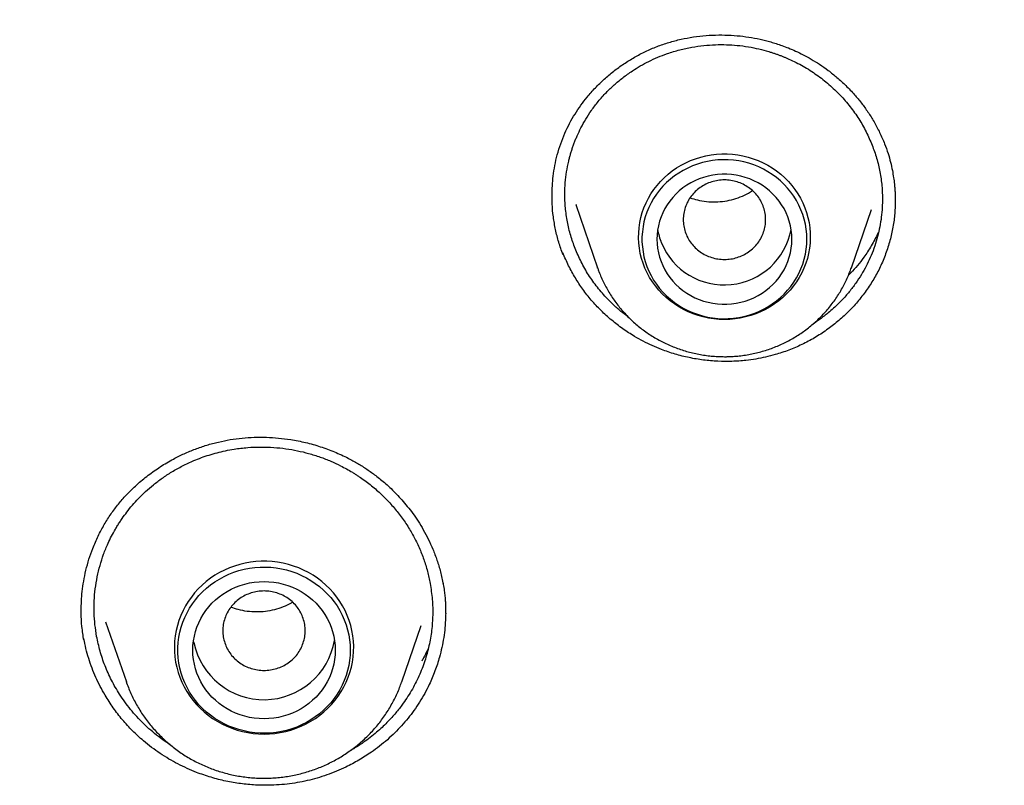
# Model space of a CAD drawing. Units: millimetres. Extents: x 8 to 603, y 12 to 936.
# Drawn here: x 329 to 343, y 879 to 889 of the extents above; entities that cross this region are included whole.
import ezdxf

# ---------------------------------------------------------------- set-up
doc = ezdxf.new("R2010")
doc.units = ezdxf.units.MM

msp = doc.modelspace()

# ---------------------------------------------------------------- linework, layer by layer
at = {"color": 7, "linetype": 'Continuous', "lineweight": 30}
for p, q in [((336.867, 887.006), (337.157, 886.163)), ((336.871, 887.007), (336.874, 886.998)), ((340.543, 886.163), (340.812, 886.943)), ((336.696, 886.34), (336.696, 886.361)), ((335.096, 881.959), (335.096, 881.951)), ((330.596, 881.442), (330.872, 880.642)), ((334.546, 880.642), (334.805, 881.395)), ((330.305, 881.197), (330.305, 881.22)), ((331.773, 881.165), (331.768, 881.195)), ((330.873, 880.638), (330.872, 880.642)), ((334.546, 880.642), (334.544, 880.638))]:
    msp.add_line(p, q, dxfattribs=at)
at = {"color": 7, "linetype": 'Continuous', "lineweight": 30, "flags": 128}
for points in [[(338.85, 885.474), (338.779, 885.476), (338.708, 885.483), (338.637, 885.493), (338.568, 885.508), (338.499, 885.527), (338.432, 885.55), (338.367, 885.577), (338.303, 885.608), (338.241, 885.643), (338.182, 885.681), (338.126, 885.723), (338.072, 885.768), (338.021, 885.816), (337.974, 885.867), (337.929, 885.921), (337.889, 885.977), (337.852, 886.036), (337.819, 886.097), (337.79, 886.159), (337.765, 886.224), (337.744, 886.289), (337.728, 886.356), (337.716, 886.424), (337.708, 886.492), (337.704, 886.561), (337.706, 886.629), (337.711, 886.698), (337.721, 886.766), (337.735, 886.833), (337.754, 886.899), (337.777, 886.964), (337.804, 887.028), (337.835, 887.09), (337.87, 887.15), (337.909, 887.207), (337.951, 887.262), (337.997, 887.315), (338.046, 887.365), (338.098, 887.411), (338.154, 887.455), (338.212, 887.495), (338.272, 887.531), (338.335, 887.564), (338.399, 887.593), (338.466, 887.618), (338.533, 887.639), (338.602, 887.656), (338.672, 887.669), (338.743, 887.677), (338.814, 887.681), (338.886, 887.681), (338.957, 887.677), (339.027, 887.669), (339.097, 887.656), (339.166, 887.639), (339.234, 887.618), (339.301, 887.593), (339.365, 887.564), (339.428, 887.531), (339.488, 887.495), (339.546, 887.455), (339.601, 887.411), (339.654, 887.365), (339.703, 887.315), (339.749, 887.262), (339.791, 887.207), (339.83, 887.15), (339.865, 887.09), (339.896, 887.028), (339.923, 886.964), (339.946, 886.899), (339.964, 886.833), (339.979, 886.766), (339.989, 886.698), (339.994, 886.629), (339.995, 886.561), (339.992, 886.492), (339.984, 886.424), (339.972, 886.356), (339.956, 886.289), (339.935, 886.224), (339.91, 886.159), (339.881, 886.097), (339.848, 886.036), (339.811, 885.977), (339.77, 885.921), (339.726, 885.867), (339.679, 885.816), (339.628, 885.768), (339.574, 885.723), (339.517, 885.681), (339.458, 885.643), (339.397, 885.608), (339.333, 885.577), (339.268, 885.55), (339.201, 885.527), (339.132, 885.508), (339.062, 885.493), (338.992, 885.483), (338.921, 885.476), (338.85, 885.474)], [(339.95, 886.545), (339.948, 886.612), (339.941, 886.679), (339.93, 886.745), (339.915, 886.811), (339.895, 886.875), (339.871, 886.938), (339.843, 887), (339.811, 887.06), (339.775, 887.118), (339.736, 887.173), (339.693, 887.226), (339.646, 887.276), (339.596, 887.323), (339.544, 887.367), (339.488, 887.408), (339.43, 887.445), (339.369, 887.479), (339.307, 887.509), (339.242, 887.535), (339.177, 887.557), (339.109, 887.575), (339.041, 887.588), (338.972, 887.598), (338.902, 887.603), (338.832, 887.604), (338.763, 887.601), (338.693, 887.594), (338.625, 887.582), (338.557, 887.566), (338.49, 887.546), (338.425, 887.522), (338.361, 887.494), (338.3, 887.462), (338.241, 887.427), (338.184, 887.388), (338.13, 887.346), (338.078, 887.3), (338.03, 887.251), (337.985, 887.2), (337.944, 887.146), (337.906, 887.089), (337.872, 887.03), (337.842, 886.969), (337.816, 886.907), (337.794, 886.843), (337.777, 886.778), (337.764, 886.712), (337.755, 886.645), (337.75, 886.578), (337.75, 886.511), (337.755, 886.444), (337.764, 886.377), (337.777, 886.311), (337.794, 886.246), (337.816, 886.182), (337.842, 886.12), (337.872, 886.059), (337.906, 886), (337.944, 885.943), (337.985, 885.889), (338.03, 885.838), (338.078, 885.789), (338.13, 885.743), (338.184, 885.701), (338.241, 885.662), (338.3, 885.627), (338.361, 885.595), (338.425, 885.567), (338.49, 885.543), (338.557, 885.523), (338.625, 885.507), (338.693, 885.495), (338.763, 885.488), (338.832, 885.485), (338.902, 885.486), (338.972, 885.491), (339.041, 885.501), (339.109, 885.514), (339.177, 885.532), (339.242, 885.554), (339.307, 885.58), (339.369, 885.61), (339.43, 885.644), (339.488, 885.681), (339.544, 885.722), (339.596, 885.766), (339.646, 885.813), (339.693, 885.863), (339.736, 885.916), (339.775, 885.971), (339.811, 886.029), (339.843, 886.089), (339.871, 886.151), (339.895, 886.214), (339.915, 886.278), (339.93, 886.344), (339.941, 886.41), (339.948, 886.477), (339.95, 886.545)], [(339.75, 886.545), (339.748, 886.605), (339.741, 886.665), (339.73, 886.725), (339.715, 886.784), (339.696, 886.841), (339.672, 886.897), (339.645, 886.952), (339.613, 887.004), (339.578, 887.054), (339.539, 887.102), (339.497, 887.147), (339.452, 887.189), (339.404, 887.228), (339.353, 887.264), (339.3, 887.296), (339.244, 887.324), (339.187, 887.349), (339.128, 887.369), (339.068, 887.386), (339.006, 887.399), (338.944, 887.407), (338.881, 887.411), (338.818, 887.411), (338.756, 887.407), (338.694, 887.399), (338.632, 887.386), (338.572, 887.369), (338.513, 887.349), (338.455, 887.324), (338.4, 887.296), (338.347, 887.264), (338.296, 887.228), (338.248, 887.189), (338.202, 887.147), (338.16, 887.102), (338.122, 887.054), (338.087, 887.004), (338.055, 886.952), (338.028, 886.897), (338.004, 886.841), (337.985, 886.784), (337.97, 886.725), (337.959, 886.665), (337.952, 886.605), (337.95, 886.545), (337.952, 886.484), (337.959, 886.424), (337.97, 886.364), (337.985, 886.305), (338.004, 886.248), (338.028, 886.192), (338.055, 886.137), (338.087, 886.085), (338.122, 886.035), (338.16, 885.987), (338.202, 885.942), (338.248, 885.9), (338.296, 885.861), (338.347, 885.826), (338.4, 885.793), (338.455, 885.765), (338.513, 885.74), (338.572, 885.72), (338.632, 885.703), (338.694, 885.69), (338.756, 885.682), (338.818, 885.678), (338.881, 885.678), (338.944, 885.682), (339.006, 885.69), (339.068, 885.703), (339.128, 885.72), (339.187, 885.74), (339.244, 885.765), (339.3, 885.793), (339.353, 885.826), (339.404, 885.861), (339.452, 885.9), (339.497, 885.942), (339.539, 885.987), (339.578, 886.035), (339.613, 886.085), (339.645, 886.137), (339.672, 886.192), (339.696, 886.248), (339.715, 886.305), (339.73, 886.364), (339.741, 886.424), (339.748, 886.484), (339.75, 886.545)], [(337.159, 886.157), (337.159, 886.158), (337.157, 886.163)], [(332.709, 879.946), (332.782, 879.948), (332.854, 879.955), (332.926, 879.965), (332.998, 879.98), (333.068, 879.999), (333.137, 880.023), (333.204, 880.05), (333.269, 880.081), (333.333, 880.116), (333.394, 880.154), (333.452, 880.196), (333.508, 880.242), (333.561, 880.29), (333.61, 880.342), (333.657, 880.396), (333.699, 880.453), (333.738, 880.512), (333.774, 880.574), (333.805, 880.638), (333.832, 880.703), (333.855, 880.769), (333.874, 880.837), (333.888, 880.906), (333.898, 880.976), (333.903, 881.046), (333.905, 881.116), (333.901, 881.187), (333.893, 881.257), (333.881, 881.326), (333.865, 881.394), (333.844, 881.462), (333.819, 881.528), (333.79, 881.592), (333.756, 881.655), (333.719, 881.715), (333.678, 881.773), (333.634, 881.829), (333.586, 881.882), (333.535, 881.932), (333.481, 881.979), (333.423, 882.023), (333.364, 882.063), (333.301, 882.1), (333.237, 882.133), (333.171, 882.162), (333.102, 882.187), (333.033, 882.208), (332.962, 882.225), (332.89, 882.238), (332.818, 882.247), (332.745, 882.251), (332.672, 882.251), (332.599, 882.247), (332.527, 882.238), (332.455, 882.225), (332.384, 882.208), (332.315, 882.187), (332.247, 882.162), (332.18, 882.133), (332.116, 882.1), (332.054, 882.063), (331.994, 882.023), (331.937, 881.979), (331.882, 881.932), (331.831, 881.882), (331.783, 881.829), (331.739, 881.773), (331.698, 881.715), (331.661, 881.655), (331.628, 881.592), (331.598, 881.528), (331.573, 881.462), (331.553, 881.394), (331.536, 881.326), (331.524, 881.257), (331.516, 881.187), (331.513, 881.116), (331.514, 881.046), (331.519, 880.976), (331.529, 880.906), (331.544, 880.837), (331.562, 880.769), (331.585, 880.703), (331.613, 880.638), (331.644, 880.574), (331.679, 880.512), (331.718, 880.453), (331.761, 880.396), (331.807, 880.342), (331.856, 880.29), (331.909, 880.242), (331.965, 880.196), (332.023, 880.154), (332.084, 880.116), (332.148, 880.081), (332.213, 880.05), (332.281, 880.023), (332.349, 879.999), (332.42, 879.98), (332.491, 879.965), (332.563, 879.955), (332.636, 879.948), (332.709, 879.946)], [(333.859, 881.065), (333.856, 880.996), (333.85, 880.927), (333.839, 880.859), (333.823, 880.792), (333.803, 880.726), (333.779, 880.661), (333.751, 880.598), (333.719, 880.536), (333.683, 880.476), (333.643, 880.419), (333.6, 880.364), (333.553, 880.312), (333.503, 880.263), (333.449, 880.217), (333.393, 880.175), (333.334, 880.135), (333.273, 880.1), (333.21, 880.068), (333.145, 880.04), (333.078, 880.015), (333.009, 879.995), (332.94, 879.979), (332.869, 879.968), (332.798, 879.96), (332.727, 879.957), (332.655, 879.958), (332.584, 879.963), (332.513, 879.973), (332.443, 879.987), (332.374, 880.005), (332.306, 880.027), (332.24, 880.053), (332.175, 880.083), (332.113, 880.117), (332.053, 880.154), (331.996, 880.196), (331.941, 880.24), (331.889, 880.288), (331.841, 880.338), (331.795, 880.392), (331.754, 880.448), (331.716, 880.506), (331.682, 880.566), (331.651, 880.629), (331.625, 880.693), (331.603, 880.759), (331.586, 880.826), (331.573, 880.893), (331.564, 880.962), (331.559, 881.031), (331.559, 881.099), (331.564, 881.168), (331.573, 881.237), (331.586, 881.304), (331.603, 881.371), (331.625, 881.437), (331.651, 881.501), (331.682, 881.563), (331.716, 881.624), (331.754, 881.682), (331.795, 881.738), (331.841, 881.792), (331.889, 881.842), (331.941, 881.89), (331.996, 881.934), (332.053, 881.975), (332.113, 882.013), (332.175, 882.047), (332.24, 882.077), (332.306, 882.103), (332.374, 882.125), (332.443, 882.143), (332.513, 882.157), (332.584, 882.167), (332.655, 882.172), (332.727, 882.173), (332.798, 882.17), (332.869, 882.162), (332.94, 882.151), (333.009, 882.135), (333.078, 882.115), (333.145, 882.09), (333.21, 882.062), (333.273, 882.03), (333.334, 881.995), (333.393, 881.955), (333.449, 881.913), (333.503, 881.867), (333.553, 881.818), (333.6, 881.766), (333.643, 881.711), (333.683, 881.654), (333.719, 881.594), (333.751, 881.532), (333.779, 881.469), (333.803, 881.404), (333.823, 881.338), (333.839, 881.271), (333.85, 881.203), (333.856, 881.134), (333.859, 881.065)], [(333.659, 881.065), (333.656, 881.003), (333.65, 880.94), (333.639, 880.879), (333.623, 880.818), (333.604, 880.758), (333.58, 880.7), (333.552, 880.644), (333.52, 880.589), (333.485, 880.537), (333.446, 880.487), (333.403, 880.44), (333.357, 880.396), (333.308, 880.355), (333.256, 880.317), (333.202, 880.283), (333.146, 880.252), (333.087, 880.225), (333.027, 880.202), (332.965, 880.183), (332.902, 880.169), (332.838, 880.158), (332.773, 880.152), (332.709, 880.15), (332.644, 880.152), (332.579, 880.158), (332.515, 880.169), (332.452, 880.183), (332.39, 880.202), (332.33, 880.225), (332.272, 880.252), (332.215, 880.283), (332.161, 880.317), (332.109, 880.355), (332.06, 880.396), (332.014, 880.44), (331.972, 880.487), (331.933, 880.537), (331.897, 880.589), (331.865, 880.644), (331.837, 880.7), (331.813, 880.758), (331.794, 880.818), (331.779, 880.879), (331.767, 880.94), (331.761, 881.003), (331.759, 881.065), (331.761, 881.127), (331.767, 881.19), (331.779, 881.251), (331.794, 881.312), (331.813, 881.372), (331.837, 881.43), (331.865, 881.486), (331.897, 881.541), (331.933, 881.593), (331.972, 881.643), (332.014, 881.69), (332.06, 881.734), (332.109, 881.775), (332.161, 881.813), (332.215, 881.847), (332.272, 881.878), (332.33, 881.905), (332.39, 881.928), (332.452, 881.946), (332.515, 881.961), (332.579, 881.972), (332.644, 881.978), (332.709, 881.98), (332.773, 881.978), (332.838, 881.972), (332.902, 881.961), (332.965, 881.946), (333.027, 881.928), (333.087, 881.905), (333.146, 881.878), (333.202, 881.847), (333.256, 881.813), (333.308, 881.775), (333.357, 881.734), (333.403, 881.69), (333.446, 881.643), (333.485, 881.593), (333.52, 881.541), (333.552, 881.486), (333.58, 881.43), (333.604, 881.372), (333.623, 881.312), (333.639, 881.251), (333.65, 881.19), (333.656, 881.127), (333.659, 881.065)]]:
    msp.add_lwpolyline(points, dxfattribs=at)
at = {"color": 7, "linetype": 'Continuous', "lineweight": 30}
for centre, radius, start, end in [((338.791, 886.806), 0.842, 188.964, 201.4998), ((338.848, 886.841), 0.907, 202.2362, 349.4593), ((332.708, 881.359), 0.955, 191.6814, 350.1123)]:
    msp.add_arc(centre, radius, start, end, dxfattribs=at)
for points, knots in [([(369.806, 886.364), (369.806, 886.368), (369.805, 886.377), (369.804, 886.4), (369.801, 886.44), (369.797, 886.5), (369.792, 886.575), (369.786, 886.665), (369.778, 886.768), (369.769, 886.887), (369.76, 887.009), (369.75, 887.134), (369.74, 887.258), (369.728, 887.392), (369.706, 887.652), (369.67, 888.037), (369.604, 888.677), (369.513, 889.451), (369.423, 890.11), (369.362, 890.525), (369.337, 890.694), (369.311, 890.863), (369.284, 891.032), (369.257, 891.199), (369.23, 891.367), (369.202, 891.532), (369.175, 891.691), (369.15, 891.833), (369.128, 891.959), (369.108, 892.069), (369.091, 892.162), (369.077, 892.238), (369.067, 892.296), (369.059, 892.337), (369.053, 892.367), (369.048, 892.397), (369.041, 892.434), (369.032, 892.481), (369.02, 892.541), (369.007, 892.613), (368.991, 892.696), (368.973, 892.788), (368.945, 892.932), (368.905, 893.129), (368.85, 893.398), (368.787, 893.696), (368.716, 894.025), (368.641, 894.356), (368.564, 894.688), (368.485, 895.02), (368.401, 895.364), (368.311, 895.717), (368.217, 896.077), (368.102, 896.506), (367.962, 897.005), (367.796, 897.575), (367.621, 898.153), (367.435, 898.738), (367.233, 899.35), (367.012, 899.99), (366.821, 900.52), (366.674, 900.918), (366.575, 901.179), (366.478, 901.432), (366.379, 901.686), (366.279, 901.94), (366.178, 902.192), (366.08, 902.431), (365.987, 902.657), (365.897, 902.87), (365.812, 903.071), (365.731, 903.259), (365.665, 903.413), (365.612, 903.535), (365.571, 903.628), (365.533, 903.714), (365.5, 903.789), (365.473, 903.849), (365.453, 903.892), (365.441, 903.921), (365.431, 903.942), (365.421, 903.966), (365.407, 903.996), (365.391, 904.032), (365.373, 904.071), (365.345, 904.133), (365.306, 904.219), (365.254, 904.334), (365.194, 904.462), (365.128, 904.605), (365.061, 904.748), (364.994, 904.891), (364.927, 905.031), (364.858, 905.177), (364.786, 905.325), (364.664, 905.576), (364.488, 905.931), (364.254, 906.393), (364.019, 906.846), (363.782, 907.29), (363.545, 907.725), (363.299, 908.166), (363.044, 908.614), (362.779, 909.068), (362.507, 909.524), (362.232, 909.973), (361.958, 910.412), (361.685, 910.838), (361.416, 911.252), (361.149, 911.653), (360.889, 912.035), (360.638, 912.399), (360.395, 912.744), (360.155, 913.079), (359.919, 913.404), (359.694, 913.709), (359.479, 913.996), (359.273, 914.266), (359.067, 914.534), (358.856, 914.805), (358.637, 915.082), (358.409, 915.366), (358.165, 915.667), (357.902, 915.984), (357.621, 916.319), (357.329, 916.661), (357.026, 917.01), (356.729, 917.345), (356.44, 917.666), (356.16, 917.972), (355.872, 918.283), (355.575, 918.597), (355.269, 918.916), (355.002, 919.189), (354.781, 919.413), (354.61, 919.584), (354.449, 919.744), (354.298, 919.893), (354.156, 920.032), (354.024, 920.16), (353.901, 920.278), (353.788, 920.387), (353.684, 920.486), (353.589, 920.576), (353.505, 920.655), (353.433, 920.723), (353.376, 920.776), (353.334, 920.815), (353.305, 920.842), (353.279, 920.866), (353.256, 920.888), (353.23, 920.912), (353.198, 920.942), (353.158, 920.979), (353.11, 921.023), (353.056, 921.073), (352.999, 921.126), (352.938, 921.182), (352.859, 921.253), (352.762, 921.342), (352.644, 921.449), (352.518, 921.562), (352.384, 921.681), (352.243, 921.806), (352.093, 921.938), (351.934, 922.077), (351.766, 922.223), (351.59, 922.374), (351.301, 922.62), (350.897, 922.958), (350.35, 923.405), (349.764, 923.87), (349.138, 924.353), (348.496, 924.833), (347.92, 925.251), (347.415, 925.607), (346.986, 925.904), (346.557, 926.195), (346.132, 926.477), (345.73, 926.739), (345.35, 926.982), (344.992, 927.207), (344.643, 927.422), (344.304, 927.628), (343.975, 927.825), (343.655, 928.012), (343.354, 928.187), (343.071, 928.349), (342.805, 928.498), (342.547, 928.642), (342.299, 928.778), (342.06, 928.908), (341.785, 929.055), (341.467, 929.224), (341.098, 929.415), (340.715, 929.61), (340.318, 929.808), (339.908, 930.009), (339.484, 930.213), (339.053, 930.414), (338.618, 930.614), (338.178, 930.811), (337.724, 931.009), (337.258, 931.208), (336.778, 931.408), (336.195, 931.644), (335.514, 931.91), (334.74, 932.199), (333.999, 932.464), (333.289, 932.706), (332.612, 932.927), (331.94, 933.138), (331.272, 933.338), (330.61, 933.527), (330.083, 933.671), (329.69, 933.774), (329.431, 933.841), (329.172, 933.907), (328.909, 933.972), (328.639, 934.037), (328.34, 934.108), (328.01, 934.185), (327.647, 934.267), (327.267, 934.349), (326.886, 934.429), (326.503, 934.507), (326.122, 934.582), (325.727, 934.656), (325.319, 934.73), (324.897, 934.803), (324.462, 934.875), (324.013, 934.946), (323.551, 935.015), (323.075, 935.082), (322.586, 935.146), (322.083, 935.208), (321.566, 935.266), (321.036, 935.321), (320.493, 935.373), (319.935, 935.42), (319.355, 935.463), (318.752, 935.501), (318.125, 935.534), (317.483, 935.561), (316.826, 935.581), (316.155, 935.593), (315.703, 935.595), (315.474, 935.595)], [0, 0, 0, 0, 0.000147, 0.000339, 0.000871, 0.001606, 0.00255, 0.003648, 0.004939, 0.006424, 0.008101, 0.009555, 0.011128, 0.012822, 0.014609, 0.021025, 0.02745, 0.038945, 0.050469, 0.052623, 0.054778, 0.056934, 0.059092, 0.061248, 0.063311, 0.065548, 0.067576, 0.069395, 0.071005, 0.072405, 0.073597, 0.074579, 0.075352, 0.075813, 0.076165, 0.076509, 0.076952, 0.077574, 0.078344, 0.079262, 0.080328, 0.081537, 0.082804, 0.085892, 0.089124, 0.093159, 0.097397, 0.101837, 0.105974, 0.110272, 0.114733, 0.119347, 0.124035, 0.128776, 0.136119, 0.143586, 0.151176, 0.158891, 0.166729, 0.175493, 0.184407, 0.18795, 0.191484, 0.194897, 0.19818, 0.201754, 0.205161, 0.2084, 0.211472, 0.214377, 0.217115, 0.219685, 0.222088, 0.223419, 0.224694, 0.225904, 0.226945, 0.227781, 0.228412, 0.228721, 0.228955, 0.22927, 0.229701, 0.230205, 0.230751, 0.231341, 0.232733, 0.234317, 0.236094, 0.238062, 0.240223, 0.242056, 0.244007, 0.246055, 0.248127, 0.250217, 0.256543, 0.263031, 0.26968, 0.275751, 0.281951, 0.28828, 0.294736, 0.30132, 0.308019, 0.314633, 0.321099, 0.327417, 0.333587, 0.339609, 0.345483, 0.350885, 0.356156, 0.361296, 0.366303, 0.37118, 0.375498, 0.379708, 0.383864, 0.388137, 0.392541, 0.397074, 0.401738, 0.407018, 0.412456, 0.418051, 0.423803, 0.429713, 0.434758, 0.439913, 0.445177, 0.45055, 0.456032, 0.461613, 0.464784, 0.467778, 0.470594, 0.473233, 0.475693, 0.477977, 0.480082, 0.48201, 0.483817, 0.485434, 0.486862, 0.488099, 0.489146, 0.489728, 0.490229, 0.490649, 0.491029, 0.491431, 0.491955, 0.492636, 0.493467, 0.494379, 0.495349, 0.496378, 0.497466, 0.499294, 0.501266, 0.503383, 0.505585, 0.507924, 0.5104, 0.513013, 0.515764, 0.518653, 0.521621, 0.529859, 0.538207, 0.547826, 0.557586, 0.567489, 0.577532, 0.583918, 0.590359, 0.596816, 0.6031, 0.60919, 0.614557, 0.619762, 0.624806, 0.62969, 0.634411, 0.638972, 0.643371, 0.647262, 0.651017, 0.654638, 0.658122, 0.661471, 0.664688, 0.669634, 0.674747, 0.680026, 0.685472, 0.691084, 0.696863, 0.702808, 0.708578, 0.714497, 0.720565, 0.726781, 0.733145, 0.739656, 0.749896, 0.760012, 0.770002, 0.778817, 0.787532, 0.796148, 0.804664, 0.813081, 0.821398, 0.82469, 0.827966, 0.831226, 0.83449, 0.837876, 0.841406, 0.845751, 0.850296, 0.855042, 0.859988, 0.864573, 0.869317, 0.874221, 0.879285, 0.884508, 0.88989, 0.895432, 0.901134, 0.906995, 0.913016, 0.919196, 0.925535, 0.932034, 0.938693, 0.945511, 0.952489, 0.959969, 0.967625, 0.975456, 0.983463, 0.991644, 1, 1, 1, 1]), ([(263.833, 883.667), (263.839, 883.716), (263.862, 883.908), (263.906, 884.245), (263.965, 884.678), (264.028, 885.11), (264.096, 885.541), (264.167, 885.972), (264.242, 886.402), (264.321, 886.832), (264.404, 887.261), (264.49, 887.689), (264.581, 888.116), (264.675, 888.543), (264.774, 888.969), (264.876, 889.394), (264.982, 889.818), (265.092, 890.241), (265.205, 890.663), (265.323, 891.085), (265.444, 891.505), (265.569, 891.924), (265.698, 892.343), (265.83, 892.76), (265.967, 893.176), (266.107, 893.591), (266.251, 894.004), (266.398, 894.417), (266.55, 894.828), (266.705, 895.238), (266.863, 895.646), (267.026, 896.054), (267.192, 896.459), (267.362, 896.864), (267.535, 897.267), (267.712, 897.668), (267.893, 898.068), (268.077, 898.467), (268.265, 898.864), (268.456, 899.259), (268.651, 899.653), (268.85, 900.045), (269.052, 900.435), (269.258, 900.824), (269.467, 901.211), (269.68, 901.596), (269.896, 901.979), (270.115, 902.361), (270.338, 902.741), (270.565, 903.118), (270.794, 903.494), (271.028, 903.868), (271.264, 904.24), (271.504, 904.61), (271.747, 904.978), (271.994, 905.344), (272.244, 905.708), (272.497, 906.069), (272.754, 906.429), (273.013, 906.786), (273.276, 907.142), (273.542, 907.494), (273.811, 907.845), (274.084, 908.194), (274.359, 908.54), (274.638, 908.884), (274.92, 909.225), (275.205, 909.564), (275.493, 909.901), (275.784, 910.235), (276.078, 910.567), (276.375, 910.896), (276.675, 911.223), (276.977, 911.547), (277.283, 911.869), (277.592, 912.188), (277.903, 912.505), (278.218, 912.819), (278.535, 913.13), (278.855, 913.439), (279.178, 913.745), (279.503, 914.048), (279.832, 914.348), (280.163, 914.646), (280.496, 914.941), (280.833, 915.233), (281.172, 915.522), (281.513, 915.809), (281.857, 916.092), (282.204, 916.373), (282.553, 916.65), (282.905, 916.925), (283.259, 917.197), (283.616, 917.466), (283.975, 917.732), (284.336, 917.994), (284.7, 918.254), (285.066, 918.511), (285.434, 918.764), (285.805, 919.015), (286.178, 919.262), (286.553, 919.507), (286.931, 919.748), (287.31, 919.986), (287.692, 920.22), (288.075, 920.452), (288.461, 920.68), (288.849, 920.905), (289.239, 921.127), (289.631, 921.345), (290.025, 921.561), (290.421, 921.772), (290.818, 921.981), (291.218, 922.186), (291.619, 922.388), (292.023, 922.586), (292.428, 922.782), (292.834, 922.973), (293.243, 923.161), (293.653, 923.346), (294.065, 923.528), (294.478, 923.706), (294.893, 923.88), (295.31, 924.051), (295.728, 924.218), (296.147, 924.382), (296.568, 924.543), (296.991, 924.7), (297.415, 924.853), (297.84, 925.003), (298.267, 925.149), (298.695, 925.291), (299.124, 925.43), (299.554, 925.566), (299.986, 925.698), (300.419, 925.826), (300.853, 925.95), (301.288, 926.071), (301.724, 926.188), (302.161, 926.302), (302.599, 926.412), (303.038, 926.518), (303.478, 926.62), (303.919, 926.719), (304.361, 926.814), (304.804, 926.906), (305.248, 926.993), (305.692, 927.077), (306.137, 927.158), (306.583, 927.234), (307.029, 927.307), (307.476, 927.376), (307.924, 927.441), (308.372, 927.502), (308.821, 927.56), (309.27, 927.614), (309.72, 927.664), (310.17, 927.711), (310.621, 927.753), (311.072, 927.792), (311.523, 927.827), (311.975, 927.858), (312.427, 927.886), (312.879, 927.91), (313.331, 927.929), (313.784, 927.945), (314.236, 927.958), (314.689, 927.966), (315.142, 927.971), (315.594, 927.972), (316.047, 927.969), (316.5, 927.962), (316.953, 927.952), (317.405, 927.937), (317.858, 927.919), (318.31, 927.897), (318.762, 927.872), (319.213, 927.842), (319.665, 927.809), (320.116, 927.772), (320.567, 927.731), (321.017, 927.687), (321.467, 927.638), (321.917, 927.586), (322.366, 927.53), (322.814, 927.47), (323.262, 927.407), (323.71, 927.34), (324.156, 927.269), (324.603, 927.194), (325.048, 927.115), (325.493, 927.033), (325.937, 926.947), (326.38, 926.858), (326.822, 926.764), (327.263, 926.667), (327.704, 926.567), (328.143, 926.462), (328.582, 926.354), (329.02, 926.242), (329.456, 926.127), (329.892, 926.007), (330.326, 925.885), (330.76, 925.758), (331.192, 925.628), (331.623, 925.495), (332.053, 925.357), (332.481, 925.216), (332.908, 925.072), (333.334, 924.924), (333.759, 924.772), (334.182, 924.617), (334.604, 924.458), (335.024, 924.296), (335.443, 924.13), (335.86, 923.961), (336.276, 923.788), (336.69, 923.612), (337.103, 923.432), (337.514, 923.249), (337.923, 923.062), (338.33, 922.872), (338.736, 922.679), (339.14, 922.482), (339.543, 922.282), (339.943, 922.078), (340.342, 921.871), (340.738, 921.661), (341.133, 921.447), (341.526, 921.23), (341.917, 921.01), (342.306, 920.786), (342.692, 920.56), (343.077, 920.33), (343.46, 920.096), (343.84, 919.86), (344.219, 919.62), (344.595, 919.378), (344.969, 919.132), (345.341, 918.883), (345.71, 918.631), (346.077, 918.375), (346.442, 918.117), (346.805, 917.856), (347.165, 917.591), (347.523, 917.324), (347.878, 917.053), (348.231, 916.78), (348.581, 916.504), (348.929, 916.224), (349.274, 915.942), (349.617, 915.657), (349.957, 915.369), (350.295, 915.079), (350.63, 914.785), (350.962, 914.489), (351.291, 914.19), (351.618, 913.888), (351.942, 913.583), (352.264, 913.276), (352.582, 912.966), (352.898, 912.653), (353.211, 912.338), (353.521, 912.02), (353.828, 911.699), (354.132, 911.376), (354.434, 911.05), (354.732, 910.722), (355.027, 910.392), (355.32, 910.059), (355.609, 909.723), (355.895, 909.385), (356.179, 909.045), (356.459, 908.702), (356.736, 908.357), (357.01, 908.01), (357.28, 907.66), (357.548, 907.308), (357.812, 906.954), (358.074, 906.597), (358.332, 906.239), (358.586, 905.878), (358.838, 905.515), (359.086, 905.151), (359.331, 904.784), (359.572, 904.415), (359.81, 904.044), (360.045, 903.671), (360.277, 903.296), (360.505, 902.919), (360.729, 902.54), (360.95, 902.159), (361.168, 901.777), (361.382, 901.392), (361.593, 901.006), (361.8, 900.619), (362.004, 900.229), (362.204, 899.838), (362.401, 899.445), (362.594, 899.05), (362.784, 898.654), (362.97, 898.256), (363.152, 897.857), (363.331, 897.456), (363.506, 897.054), (363.678, 896.65), (363.845, 896.245), (364.01, 895.838), (364.17, 895.43), (364.327, 895.021), (364.48, 894.611), (364.629, 894.199), (364.775, 893.786), (364.917, 893.371), (365.055, 892.956), (365.189, 892.539), (365.32, 892.122), (365.447, 891.703), (365.57, 891.283), (365.689, 890.862), (365.804, 890.44), (365.916, 890.017), (366.024, 889.594), (366.128, 889.169), (366.228, 888.744), (366.324, 888.317), (366.416, 887.89), (366.505, 887.462), (366.59, 887.034), (366.67, 886.605), (366.747, 886.175), (366.82, 885.744), (366.889, 885.313), (366.955, 884.881), (367.016, 884.449), (367.073, 884.02), (367.108, 883.735), (367.125, 883.595)], [0, 0, 0, 0, 0.001001, 0.003993, 0.006985, 0.009977, 0.012968, 0.01596, 0.018952, 0.021944, 0.024935, 0.027927, 0.030919, 0.033911, 0.036902, 0.039894, 0.042886, 0.045878, 0.048869, 0.051861, 0.054853, 0.057845, 0.060836, 0.063828, 0.06682, 0.069811, 0.072803, 0.075795, 0.078786, 0.081778, 0.08477, 0.087761, 0.090753, 0.093745, 0.096736, 0.099728, 0.10272, 0.105711, 0.108703, 0.111694, 0.114686, 0.117678, 0.120669, 0.123661, 0.126652, 0.129644, 0.132635, 0.135627, 0.138618, 0.14161, 0.144602, 0.147593, 0.150585, 0.153576, 0.156567, 0.159559, 0.16255, 0.165542, 0.168533, 0.171525, 0.174516, 0.177508, 0.180499, 0.18349, 0.186482, 0.189473, 0.192465, 0.195456, 0.198447, 0.201439, 0.20443, 0.207421, 0.210413, 0.213404, 0.216395, 0.219387, 0.222378, 0.225369, 0.228361, 0.231352, 0.234343, 0.237334, 0.240326, 0.243317, 0.246308, 0.249299, 0.252291, 0.255282, 0.258273, 0.261264, 0.264255, 0.267246, 0.270238, 0.273229, 0.27622, 0.279211, 0.282202, 0.285193, 0.288185, 0.291176, 0.294167, 0.297158, 0.300149, 0.30314, 0.306131, 0.309122, 0.312113, 0.315104, 0.318095, 0.321086, 0.324077, 0.327069, 0.33006, 0.333051, 0.336042, 0.339033, 0.342024, 0.345015, 0.348006, 0.350997, 0.353988, 0.356979, 0.35997, 0.362961, 0.365952, 0.368942, 0.371933, 0.374924, 0.377915, 0.380906, 0.383897, 0.386888, 0.389879, 0.39287, 0.395861, 0.398852, 0.401843, 0.404834, 0.407825, 0.410816, 0.413806, 0.416797, 0.419788, 0.422779, 0.42577, 0.428761, 0.431752, 0.434743, 0.437734, 0.440724, 0.443715, 0.446706, 0.449697, 0.452688, 0.455679, 0.45867, 0.46166, 0.464651, 0.467642, 0.470633, 0.473624, 0.476615, 0.479606, 0.482597, 0.485587, 0.488578, 0.491569, 0.49456, 0.497551, 0.500542, 0.503532, 0.506523, 0.509514, 0.512505, 0.515496, 0.518487, 0.521478, 0.524468, 0.527459, 0.53045, 0.533441, 0.536432, 0.539423, 0.542414, 0.545404, 0.548395, 0.551386, 0.554377, 0.557368, 0.560359, 0.56335, 0.566341, 0.569331, 0.572322, 0.575313, 0.578304, 0.581295, 0.584286, 0.587277, 0.590268, 0.593258, 0.596249, 0.59924, 0.602231, 0.605222, 0.608213, 0.611204, 0.614195, 0.617186, 0.620177, 0.623168, 0.626159, 0.62915, 0.63214, 0.635131, 0.638122, 0.641113, 0.644104, 0.647095, 0.650086, 0.653077, 0.656068, 0.659059, 0.66205, 0.665041, 0.668032, 0.671023, 0.674014, 0.677005, 0.679996, 0.682987, 0.685978, 0.688969, 0.69196, 0.694951, 0.697943, 0.700934, 0.703925, 0.706916, 0.709907, 0.712898, 0.715889, 0.71888, 0.721871, 0.724862, 0.727854, 0.730845, 0.733836, 0.736827, 0.739818, 0.742809, 0.745801, 0.748792, 0.751783, 0.754774, 0.757765, 0.760757, 0.763748, 0.766739, 0.76973, 0.772721, 0.775713, 0.778704, 0.781695, 0.784687, 0.787678, 0.790669, 0.79366, 0.796652, 0.799643, 0.802634, 0.805626, 0.808617, 0.811608, 0.8146, 0.817591, 0.820583, 0.823574, 0.826565, 0.829557, 0.832548, 0.83554, 0.838531, 0.841523, 0.844514, 0.847505, 0.850497, 0.853488, 0.85648, 0.859471, 0.862463, 0.865454, 0.868446, 0.871437, 0.874429, 0.877421, 0.880412, 0.883404, 0.886395, 0.889387, 0.892378, 0.89537, 0.898362, 0.901353, 0.904345, 0.907336, 0.910328, 0.91332, 0.916311, 0.919303, 0.922295, 0.925286, 0.928278, 0.93127, 0.934261, 0.937253, 0.940245, 0.943236, 0.946228, 0.94922, 0.952211, 0.955203, 0.958195, 0.961187, 0.964178, 0.96717, 0.970162, 0.973154, 0.976145, 0.979137, 0.982129, 0.985121, 0.988112, 0.991104, 0.994096, 0.997088, 1, 1, 1, 1]), ([(336.551, 887.134), (336.552, 887.174), (336.553, 887.258), (336.565, 887.389), (336.586, 887.528), (336.619, 887.671), (336.664, 887.816), (336.719, 887.957), (336.783, 888.089), (336.855, 888.214), (336.933, 888.33), (337.023, 888.447), (337.127, 888.564), (337.246, 888.68), (337.372, 888.787), (337.507, 888.884), (337.649, 888.972), (337.796, 889.049), (337.95, 889.116), (338.108, 889.17), (338.271, 889.213), (338.436, 889.243), (338.604, 889.263), (338.772, 889.27), (338.937, 889.266), (339.096, 889.252), (339.25, 889.228), (339.373, 889.201), (339.469, 889.175), (339.542, 889.153), (339.621, 889.127), (339.707, 889.094), (339.802, 889.053), (339.903, 889.004), (340.01, 888.945), (340.122, 888.876), (340.238, 888.794), (340.355, 888.7), (340.473, 888.592), (340.581, 888.478), (340.679, 888.36), (340.766, 888.24), (340.848, 888.109), (340.924, 887.967), (340.966, 887.867), (340.987, 887.816)], [0, 0, 0, 0, 0.021043, 0.043254, 0.066639, 0.091194, 0.116559, 0.141344, 0.165439, 0.188945, 0.211864, 0.234184, 0.261236, 0.28799, 0.314754, 0.341501, 0.368208, 0.394857, 0.421438, 0.447964, 0.474516, 0.50111, 0.527745, 0.55428, 0.580129, 0.605217, 0.629536, 0.653084, 0.66457, 0.676125, 0.689079, 0.703622, 0.719762, 0.737457, 0.756682, 0.777439, 0.79973, 0.823561, 0.848945, 0.875895, 0.898599, 0.922335, 0.947126, 0.973, 1, 1, 1, 1]), ([(336.859, 886.42), (336.838, 886.478), (336.795, 886.595), (336.753, 886.777), (336.726, 886.964), (336.719, 887.138), (336.726, 887.299), (336.743, 887.444), (336.765, 887.556), (336.785, 887.636), (336.798, 887.684), (336.813, 887.732), (336.829, 887.78), (336.846, 887.828), (336.865, 887.875), (336.894, 887.943), (336.937, 888.033), (337, 888.147), (337.077, 888.265), (337.168, 888.385), (337.269, 888.499), (337.379, 888.604), (337.495, 888.7), (337.612, 888.784), (337.728, 888.856), (337.841, 888.917), (337.962, 888.972), (338.099, 889.025), (338.251, 889.071), (338.414, 889.107), (338.573, 889.129), (338.728, 889.14), (338.876, 889.14), (339.023, 889.131), (339.167, 889.112), (339.308, 889.084), (339.411, 889.056), (339.482, 889.034), (339.523, 889.021), (339.562, 889.007), (339.6, 888.993), (339.637, 888.978), (339.673, 888.963), (339.763, 888.924), (339.902, 888.854), (340.081, 888.74), (340.246, 888.611), (340.396, 888.468), (340.529, 888.314), (340.644, 888.151), (340.744, 887.979), (340.795, 887.86), (340.82, 887.8)], [0, 0, 0, 0, 0.028643, 0.057716, 0.08722, 0.117152, 0.139786, 0.162658, 0.185768, 0.193606, 0.20147, 0.209361, 0.21728, 0.225225, 0.233197, 0.241196, 0.259951, 0.280296, 0.30223, 0.325751, 0.350857, 0.37299, 0.396222, 0.42055, 0.439518, 0.459101, 0.4793, 0.500113, 0.526299, 0.551509, 0.575743, 0.599003, 0.62129, 0.642605, 0.665324, 0.686826, 0.707114, 0.713673, 0.720094, 0.726378, 0.732525, 0.738534, 0.744405, 0.750139, 0.782523, 0.814573, 0.846292, 0.877681, 0.908745, 0.939484, 0.969901, 1, 1, 1, 1]), ([(340.82, 887.8), (340.841, 887.742), (340.884, 887.624), (340.927, 887.442), (340.953, 887.254), (340.96, 887.084), (340.954, 886.935), (340.94, 886.806), (340.917, 886.677), (340.886, 886.549), (340.845, 886.422), (340.797, 886.301), (340.741, 886.184), (340.677, 886.07), (340.602, 885.955), (340.516, 885.842), (340.418, 885.73), (340.322, 885.637), (340.242, 885.567), (340.185, 885.523), (340.137, 885.486), (340.089, 885.452), (340.054, 885.43), (340.037, 885.419)], [0, 0, 0, 0, 0.068049, 0.136957, 0.206728, 0.277369, 0.324958, 0.372937, 0.421309, 0.470075, 0.519235, 0.568793, 0.614916, 0.663114, 0.713389, 0.765745, 0.820184, 0.876709, 0.911632, 0.936303, 0.955412, 0.977743, 1, 1, 1, 1]), ([(340.987, 887.816), (341.003, 887.773), (341.033, 887.693), (341.066, 887.574), (341.09, 887.466), (341.106, 887.369), (341.117, 887.288), (341.123, 887.221), (341.126, 887.167), (341.128, 887.121), (341.128, 887.084), (341.128, 887.055), (341.128, 887.039), (341.128, 887.033)], [0, 0, 0, 0, 0.165382, 0.316335, 0.452806, 0.574734, 0.682069, 0.760348, 0.828469, 0.886445, 0.934307, 0.972116, 1, 1, 1, 1]), ([(338.85, 886.275), (338.821, 886.276), (338.764, 886.279), (338.679, 886.299), (338.599, 886.331), (338.525, 886.375), (338.459, 886.429), (338.403, 886.492), (338.358, 886.564), (338.325, 886.641), (338.305, 886.722), (338.298, 886.805), (338.305, 886.888), (338.325, 886.969), (338.358, 887.046), (338.403, 887.118), (338.459, 887.181), (338.525, 887.235), (338.599, 887.279), (338.679, 887.311), (338.764, 887.33), (338.85, 887.337), (338.936, 887.33), (339.02, 887.311), (339.1, 887.279), (339.174, 887.235), (339.24, 887.181), (339.297, 887.118), (339.341, 887.046), (339.375, 886.969), (339.395, 886.888), (339.402, 886.805), (339.395, 886.722), (339.375, 886.641), (339.341, 886.564), (339.297, 886.492), (339.24, 886.429), (339.174, 886.375), (339.1, 886.331), (339.02, 886.299), (338.936, 886.279), (338.879, 886.276), (338.85, 886.275)], [0, 0, 0, 0, 0.024996, 0.049996, 0.075004, 0.100004, 0.125, 0.149996, 0.174996, 0.200004, 0.225004, 0.25, 0.274996, 0.299996, 0.325004, 0.350004, 0.375, 0.399996, 0.424996, 0.450004, 0.475004, 0.5, 0.524996, 0.549996, 0.575004, 0.600004, 0.625, 0.649996, 0.674996, 0.700004, 0.725004, 0.75, 0.774996, 0.799996, 0.825004, 0.850004, 0.875, 0.899996, 0.924996, 0.950004, 0.975004, 1, 1, 1, 1]), ([(338.392, 887.096), (338.425, 887.086), (338.496, 887.063), (338.61, 887.045), (338.733, 887.04), (338.855, 887.051), (338.975, 887.077), (339.09, 887.119), (339.174, 887.158), (339.216, 887.186), (339.224, 887.192)], [0, 0, 0, 0, 0.116236, 0.25697, 0.397627, 0.538775, 0.679579, 0.822437, 0.965262, 1, 1, 1, 1]), ([(336.696, 886.34), (336.676, 886.395), (336.637, 886.504), (336.595, 886.672), (336.566, 886.843), (336.551, 886.999), (336.552, 887.097), (336.552, 887.137)], [0, 0, 0, 0, 0.211898, 0.424266, 0.63708, 0.850217, 1, 1, 1, 1]), ([(341.129, 887.043), (341.127, 886.991), (341.124, 886.879), (341.1, 886.707), (341.06, 886.526), (341.003, 886.348), (340.931, 886.175), (340.844, 886.012), (340.743, 885.857), (340.627, 885.709), (340.5, 885.571), (340.361, 885.446), (340.213, 885.331), (340.054, 885.228), (339.885, 885.138), (339.709, 885.063), (339.546, 885.009), (339.399, 884.971), (339.269, 884.946), (339.119, 884.925), (338.95, 884.913), (338.761, 884.915), (338.569, 884.931), (338.379, 884.963), (338.191, 885.01), (338.027, 885.066), (337.886, 885.125), (337.767, 885.183), (337.635, 885.256), (337.493, 885.349), (337.343, 885.464), (337.203, 885.592), (337.074, 885.73), (336.96, 885.876), (336.858, 886.029), (336.769, 886.19), (336.72, 886.304), (336.696, 886.361)], [0, 0, 0, 0, 0.0254075, 0.0556257, 0.0858435, 0.1169474, 0.1480503, 0.1780655, 0.208082, 0.2389767, 0.2698723, 0.2998641, 0.3298557, 0.3606824, 0.391508, 0.422036, 0.4525637, 0.4735436, 0.4945415, 0.5155221, 0.5452319, 0.574942, 0.605466, 0.6359896, 0.6665153, 0.6970401, 0.7180102, 0.7389987, 0.7599694, 0.7897888, 0.8196084, 0.8502726, 0.8809369, 0.9102961, 0.939655, 0.9698277, 1, 1, 1, 1]), ([(340.908, 886.645), (340.905, 886.638), (340.889, 886.604), (340.856, 886.54), (340.81, 886.458), (340.761, 886.379), (340.7, 886.29), (340.627, 886.195), (340.557, 886.114), (340.514, 886.071), (340.502, 886.059)], [0, 0, 0, 0, 0.033355, 0.163106, 0.297409, 0.427505, 0.553378, 0.745959, 0.927717, 1, 1, 1, 1]), ([(337.566, 885.51), (337.542, 885.526), (337.481, 885.571), (337.389, 885.651), (337.274, 885.764), (337.154, 885.901), (337.036, 886.066), (336.936, 886.239), (336.884, 886.36), (336.859, 886.42)], [0, 0, 0, 0, 0.072882, 0.191688, 0.309668, 0.485048, 0.658566, 0.830218, 1, 1, 1, 1]), ([(337.16, 886.157), (337.165, 886.142), (337.179, 886.102), (337.206, 886.037), (337.24, 885.962), (337.279, 885.89), (337.32, 885.819), (337.365, 885.75), (337.414, 885.683), (337.465, 885.618), (337.52, 885.556), (337.577, 885.496), (337.638, 885.439), (337.701, 885.385), (337.766, 885.334), (337.834, 885.286), (337.905, 885.241), (337.977, 885.199), (338.051, 885.161), (338.127, 885.126), (338.205, 885.095), (338.284, 885.067), (338.365, 885.043), (338.446, 885.023), (338.529, 885.006), (338.612, 884.993), (338.696, 884.984), (338.775, 884.979), (338.826, 884.979), (338.85, 884.978)], [0, 0, 0, 0, 0.021297, 0.058971, 0.096659, 0.13436, 0.172077, 0.209811, 0.247562, 0.285333, 0.323122, 0.360932, 0.398761, 0.43661, 0.474479, 0.512368, 0.550275, 0.588201, 0.626145, 0.664105, 0.702081, 0.740072, 0.778076, 0.816092, 0.85412, 0.892156, 0.930201, 0.968253, 1, 1, 1, 1]), ([(338.85, 884.978), (338.867, 884.978), (338.912, 884.979), (338.986, 884.983), (339.069, 884.991), (339.153, 885.003), (339.235, 885.019), (339.317, 885.038), (339.398, 885.062), (339.478, 885.089), (339.556, 885.119), (339.632, 885.153), (339.707, 885.191), (339.78, 885.232), (339.851, 885.276), (339.92, 885.324), (339.986, 885.375), (340.05, 885.428), (340.111, 885.485), (340.169, 885.544), (340.224, 885.606), (340.276, 885.67), (340.326, 885.737), (340.371, 885.805), (340.414, 885.876), (340.453, 885.949), (340.488, 886.023), (340.518, 886.095), (340.535, 886.143), (340.543, 886.165)], [0, 0, 0, 0, 0.023183, 0.061089, 0.098999, 0.136907, 0.174814, 0.212717, 0.250614, 0.288505, 0.326387, 0.36426, 0.402121, 0.43997, 0.477804, 0.515623, 0.553426, 0.591211, 0.628978, 0.666725, 0.704453, 0.742161, 0.779849, 0.817516, 0.855163, 0.892789, 0.930397, 0.967986, 1, 1, 1, 1]), ([(330.27, 881.595), (330.271, 881.636), (330.272, 881.72), (330.282, 881.85), (330.302, 881.988), (330.331, 882.132), (330.372, 882.278), (330.426, 882.431), (330.494, 882.586), (330.575, 882.74), (330.666, 882.882), (330.764, 883.012), (330.877, 883.143), (331.009, 883.272), (331.162, 883.399), (331.326, 883.514), (331.487, 883.609), (331.643, 883.686), (331.792, 883.748), (331.944, 883.8), (332.1, 883.842), (332.258, 883.874), (332.418, 883.895), (332.579, 883.905), (332.741, 883.905), (332.903, 883.895), (333.078, 883.873), (333.264, 883.836), (333.46, 883.781), (333.649, 883.711), (333.815, 883.635), (333.959, 883.556), (334.082, 883.478), (334.183, 883.406), (334.266, 883.341), (334.334, 883.283), (334.405, 883.217), (334.478, 883.145), (334.55, 883.066), (334.622, 882.981), (334.694, 882.887), (334.766, 882.783), (334.835, 882.669), (334.901, 882.544), (334.963, 882.409), (335.018, 882.263), (335.066, 882.107), (335.088, 881.998), (335.1, 881.942)], [0, 0, 0, 0, 0.018321, 0.037639, 0.057966, 0.079303, 0.101569, 0.123642, 0.149375, 0.174276, 0.198344, 0.221612, 0.244187, 0.27219, 0.300271, 0.328404, 0.356555, 0.379067, 0.40155, 0.42399, 0.446378, 0.468711, 0.491025, 0.513369, 0.535744, 0.558146, 0.580573, 0.608632, 0.636711, 0.664619, 0.692198, 0.712585, 0.732801, 0.752813, 0.764483, 0.776738, 0.790282, 0.805115, 0.819717, 0.835385, 0.852123, 0.869934, 0.888825, 0.908807, 0.929891, 0.952099, 0.975456, 1, 1, 1, 1]), ([(330.476, 881.249), (330.468, 881.301), (330.451, 881.404), (330.441, 881.562), (330.442, 881.722), (330.456, 881.884), (330.482, 882.041), (330.519, 882.195), (330.567, 882.344), (330.62, 882.474), (330.674, 882.585), (330.712, 882.655), (330.74, 882.701), (330.754, 882.725), (330.769, 882.749), (330.784, 882.773), (330.8, 882.796), (330.831, 882.841), (330.88, 882.909), (330.953, 882.999), (331.036, 883.09), (331.13, 883.182), (331.235, 883.272), (331.351, 883.361), (331.48, 883.445), (331.622, 883.524), (331.754, 883.586), (331.873, 883.633), (331.976, 883.668), (332.083, 883.699), (332.194, 883.725), (332.33, 883.75), (332.488, 883.769), (332.665, 883.776), (332.836, 883.77), (332.999, 883.753), (333.154, 883.726), (333.307, 883.689), (333.455, 883.643), (333.598, 883.587), (333.715, 883.532), (333.81, 883.482), (333.868, 883.448), (333.906, 883.425), (333.924, 883.414), (333.943, 883.402), (333.961, 883.39), (333.979, 883.378), (334.04, 883.336), (334.143, 883.26), (334.278, 883.142), (334.402, 883.014), (334.515, 882.879), (334.615, 882.736), (334.703, 882.588), (334.779, 882.434), (334.841, 882.277), (334.891, 882.117), (334.913, 882.008), (334.925, 881.954)], [0, 0, 0, 0, 0.022861, 0.046004, 0.069428, 0.093133, 0.117119, 0.139759, 0.162644, 0.185772, 0.201171, 0.216677, 0.220756, 0.224842, 0.228936, 0.233036, 0.237144, 0.241259, 0.256984, 0.273775, 0.291629, 0.310548, 0.33053, 0.351574, 0.37368, 0.396847, 0.421073, 0.43612, 0.451547, 0.467356, 0.483545, 0.500114, 0.525981, 0.55093, 0.574962, 0.598079, 0.62028, 0.641567, 0.664322, 0.685933, 0.706399, 0.719281, 0.731666, 0.734827, 0.737955, 0.741048, 0.744107, 0.747132, 0.750122, 0.775919, 0.801534, 0.826967, 0.852221, 0.877295, 0.90219, 0.926907, 0.951448, 0.975812, 1, 1, 1, 1]), ([(334.925, 881.954), (334.935, 881.883), (334.957, 881.743), (334.962, 881.533), (334.947, 881.326), (334.912, 881.122), (334.856, 880.918), (334.777, 880.716), (334.676, 880.519), (334.565, 880.351), (334.454, 880.211), (334.364, 880.113), (334.282, 880.033), (334.208, 879.967), (334.125, 879.899), (334.023, 879.826), (333.935, 879.767), (333.876, 879.735), (333.861, 879.727)], [0, 0, 0, 0, 0.08202, 0.162477, 0.239883, 0.318998, 0.399828, 0.482375, 0.566646, 0.652644, 0.710953, 0.769511, 0.803369, 0.840513, 0.880944, 0.924663, 0.981466, 1, 1, 1, 1]), ([(335.1, 881.942), (335.104, 881.914), (335.113, 881.861), (335.122, 881.788), (335.127, 881.724), (335.13, 881.67), (335.131, 881.626), (335.131, 881.593), (335.131, 881.571), (335.131, 881.559), (335.131, 881.555), (335.131, 881.554)], [0, 0, 0, 0, 0.2092991, 0.3943091, 0.5550314, 0.6915011, 0.8038158, 0.8921918, 0.9571125, 0.9811532, 1, 1, 1, 1]), ([(332.709, 881.854), (332.737, 881.853), (332.795, 881.85), (332.879, 881.83), (332.959, 881.798), (333.033, 881.755), (333.099, 881.701), (333.155, 881.637), (333.2, 881.566), (333.233, 881.488), (333.254, 881.407), (333.261, 881.324), (333.254, 881.241), (333.233, 881.16), (333.2, 881.083), (333.155, 881.011), (333.099, 880.948), (333.033, 880.894), (332.959, 880.85), (332.879, 880.819), (332.795, 880.799), (332.709, 880.792), (332.622, 880.799), (332.538, 880.819), (332.458, 880.85), (332.384, 880.894), (332.318, 880.948), (332.262, 881.011), (332.217, 881.083), (332.184, 881.16), (332.163, 881.241), (332.156, 881.324), (332.163, 881.407), (332.184, 881.488), (332.217, 881.566), (332.262, 881.637), (332.318, 881.701), (332.384, 881.755), (332.458, 881.798), (332.538, 881.83), (332.622, 881.85), (332.68, 881.853), (332.709, 881.854)], [0, 0, 0, 0, 0.024996, 0.049996, 0.075004, 0.100004, 0.125, 0.149996, 0.174996, 0.200004, 0.225004, 0.25, 0.274996, 0.299996, 0.325004, 0.350004, 0.375, 0.399996, 0.424996, 0.450004, 0.475004, 0.5, 0.524996, 0.549996, 0.575004, 0.600004, 0.625, 0.649996, 0.674996, 0.700004, 0.725004, 0.75, 0.774996, 0.799996, 0.825004, 0.850004, 0.875, 0.899996, 0.924996, 0.950004, 0.975004, 1, 1, 1, 1]), ([(333.09, 881.705), (333.083, 881.701), (333.044, 881.676), (332.962, 881.64), (332.847, 881.602), (332.727, 881.579), (332.606, 881.571), (332.484, 881.58), (332.37, 881.601), (332.299, 881.626), (332.266, 881.638)], [0, 0, 0, 0, 0.026785, 0.167962, 0.310519, 0.454017, 0.595089, 0.736267, 0.878913, 1, 1, 1, 1]), ([(330.305, 881.197), (330.296, 881.258), (330.277, 881.379), (330.268, 881.512), (330.271, 881.585), (330.271, 881.596)], [0, 0, 0, 0, 0.458033, 0.9171, 1, 1, 1, 1]), ([(335.132, 881.556), (335.13, 881.492), (335.126, 881.384), (335.106, 881.233), (335.082, 881.102), (335.045, 880.952), (334.991, 880.786), (334.923, 880.626), (334.853, 880.488), (334.785, 880.372), (334.711, 880.262), (334.631, 880.157), (334.545, 880.057), (334.454, 879.962), (334.355, 879.87), (334.251, 879.784), (334.125, 879.691), (333.975, 879.596), (333.818, 879.513), (333.675, 879.449), (333.547, 879.4), (333.417, 879.358), (333.285, 879.324), (333.152, 879.297), (333.015, 879.278), (332.876, 879.266), (332.735, 879.262), (332.575, 879.266), (332.395, 879.283), (332.197, 879.317), (332.001, 879.367), (331.828, 879.426), (331.682, 879.487), (331.559, 879.547), (331.439, 879.613), (331.322, 879.687), (331.208, 879.768), (331.084, 879.868), (330.953, 879.989), (330.818, 880.136), (330.695, 880.294), (330.598, 880.445), (330.522, 880.582), (330.465, 880.702), (330.413, 880.826), (330.369, 880.955), (330.332, 881.086), (330.314, 881.176), (330.305, 881.22)], [0, 0, 0, 0, 0.0275961, 0.0468767, 0.0661728, 0.0854536, 0.1135637, 0.1416734, 0.1609541, 0.1802507, 0.1995309, 0.2182516, 0.2369877, 0.2557091, 0.2749835, 0.2942735, 0.3135485, 0.3414941, 0.3694397, 0.3885837, 0.4077426, 0.426886, 0.4459045, 0.4649385, 0.4839565, 0.5035674, 0.5231953, 0.5428069, 0.5704921, 0.5981775, 0.6266188, 0.6550597, 0.6740576, 0.6930704, 0.7120678, 0.7316451, 0.7512396, 0.7708175, 0.7986724, 0.8265276, 0.8551721, 0.8838165, 0.9028874, 0.9219732, 0.9410439, 0.9606905, 0.9803537, 1, 1, 1, 1]), ([(331.455, 879.805), (331.432, 879.82), (331.379, 879.854), (331.293, 879.917), (331.198, 879.995), (331.101, 880.084), (331.011, 880.177), (330.927, 880.274), (330.85, 880.375), (330.763, 880.503), (330.671, 880.663), (330.585, 880.855), (330.518, 881.051), (330.49, 881.184), (330.476, 881.249)], [0, 0, 0, 0, 0.045291, 0.102995, 0.176164, 0.248642, 0.320428, 0.391522, 0.461923, 0.531631, 0.651916, 0.770075, 0.886103, 1, 1, 1, 1]), ([(334.9, 881.09), (334.895, 881.078), (334.876, 881.036), (334.847, 880.979), (334.821, 880.935), (334.812, 880.92)], [0, 0, 0, 0, 0.198619, 0.735242, 1, 1, 1, 1]), ([(330.873, 880.638), (330.874, 880.635), (330.884, 880.604), (330.907, 880.548), (330.94, 880.469), (330.978, 880.393), (331.019, 880.318), (331.064, 880.244), (331.112, 880.173), (331.163, 880.104), (331.217, 880.037), (331.275, 879.973), (331.335, 879.912), (331.398, 879.853), (331.464, 879.796), (331.533, 879.743), (331.603, 879.693), (331.676, 879.646), (331.752, 879.602), (331.829, 879.562), (331.908, 879.525), (331.988, 879.491), (332.07, 879.462), (332.154, 879.435), (332.238, 879.413), (332.324, 879.394), (332.41, 879.379), (332.497, 879.368), (332.584, 879.36), (332.655, 879.357), (332.696, 879.357), (332.709, 879.357)], [0, 0, 0, 0, 0.00463, 0.040742, 0.076865, 0.113, 0.149149, 0.185311, 0.221489, 0.257683, 0.293893, 0.33012, 0.366365, 0.402627, 0.438906, 0.475203, 0.511516, 0.547846, 0.584192, 0.620554, 0.656929, 0.693319, 0.729722, 0.766136, 0.802561, 0.838996, 0.875439, 0.91189, 0.948347, 0.984809, 1, 1, 1, 1]), ([(332.709, 879.357), (332.726, 879.357), (332.773, 879.358), (332.849, 879.361), (332.937, 879.369), (333.023, 879.381), (333.11, 879.397), (333.195, 879.417), (333.279, 879.44), (333.363, 879.467), (333.445, 879.498), (333.525, 879.532), (333.604, 879.57), (333.681, 879.611), (333.756, 879.655), (333.828, 879.703), (333.899, 879.754), (333.967, 879.808), (334.032, 879.864), (334.095, 879.924), (334.155, 879.986), (334.212, 880.051), (334.265, 880.119), (334.316, 880.188), (334.363, 880.26), (334.407, 880.334), (334.448, 880.41), (334.485, 880.487), (334.517, 880.563), (334.535, 880.614), (334.544, 880.638)], [0, 0, 0, 0, 0.021996, 0.058468, 0.094943, 0.131418, 0.16789, 0.204359, 0.240824, 0.277283, 0.313735, 0.350179, 0.386613, 0.423037, 0.459448, 0.495847, 0.532232, 0.568602, 0.604956, 0.641294, 0.677615, 0.713919, 0.750205, 0.786473, 0.822723, 0.858956, 0.895171, 0.931369, 0.967551, 1, 1, 1, 1])]:
    msp.add_open_spline(points, degree=3, knots=knots, dxfattribs=at)

doc.saveas('drawing.dxf')
